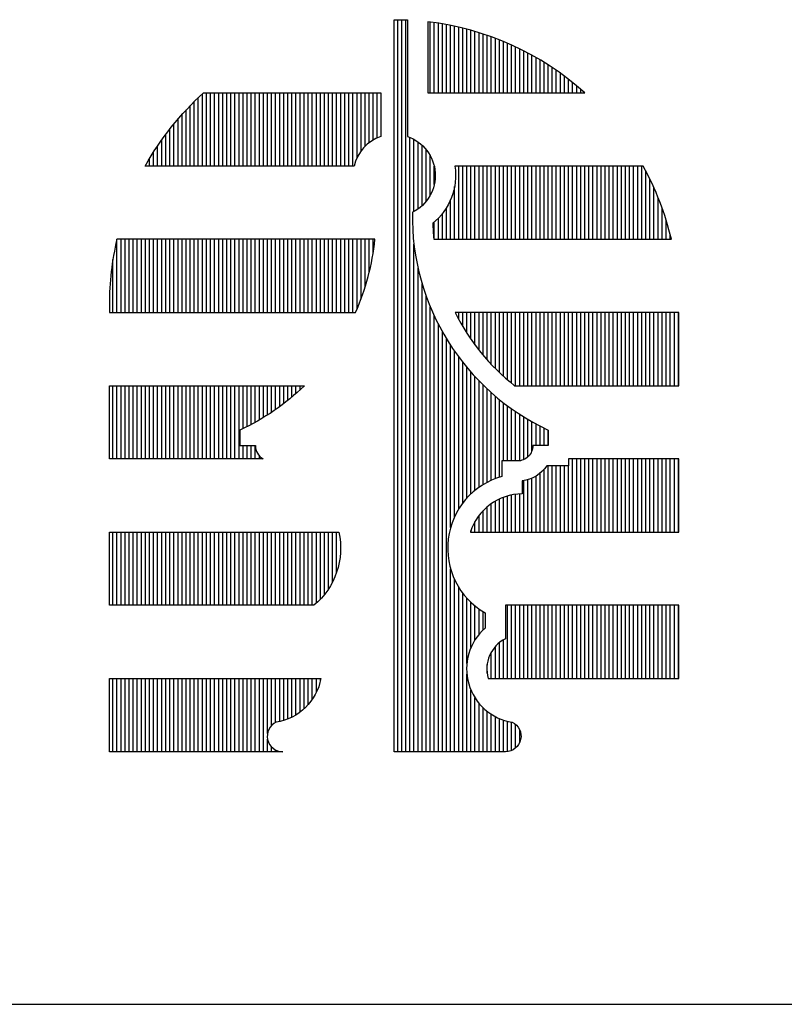
# Model space of a CAD drawing. Extents: x 0 to 8.5, y 0.5 to 11.5.
# Drawn here: x 3.2 to 3.7, y 0.5 to 1.2 of the extents above; entities that cross this region are included whole.
import ezdxf

# ---------------------------------------------------------------- set-up
doc = ezdxf.new("R2010")
doc.units = 0
doc.header["$MEASUREMENT"] = 0
doc.layers.get('0').update_dxf_attribs({"linetype": 'CONTINUOUS'})
doc.layers.get('DEFPOINTS').update_dxf_attribs({"color": 5, "linetype": 'CONTINUOUS'})
doc.layers.add('2', color=1, linetype='CONTINUOUS')
doc.layers.add('3', color=5, linetype='CONTINUOUS')

# ---------------------------------------------------------------- blocks, each defined once
blk = doc.blocks.new('*X10')
at = {"color": 0}
for p, q in [((1.3563, 12.3987), (1.3563, 13.5236)), ((1.3625, 12.3987), (1.3625, 13.5234)), ((1.3688, 12.3987), (1.3688, 13.5233)), ((1.375, 12.3987), (1.375, 13.3428)), ((1.3813, 13.2289), (1.3813, 13.3398)), ((1.3875, 13.2328), (1.3875, 13.3359)), ((1.3938, 13.2379), (1.3938, 13.3308)), ((1.4, 13.2446), (1.4, 13.3241)), ((1.4063, 13.2539), (1.4063, 13.3148)), ((1.4125, 13.2703), (1.4125, 13.2984)), ((1.3813, 12.3987), (1.3813, 13.1786)), ((1.3875, 12.3987), (1.3875, 13.1419)), ((1.3938, 12.3987), (1.3938, 13.1179)), ((1.4, 12.3987), (1.4, 13.0988)), ((1.4063, 12.3987), (1.4063, 13.0826)), ((1.4125, 12.3987), (1.4125, 13.0684)), ((1.4188, 12.3987), (1.4188, 13.0556)), ((1.425, 12.3987), (1.425, 13.0439)), ((1.4313, 12.3987), (1.4313, 13.0332)), ((1.4375, 12.7431), (1.4375, 13.0233)), ((1.4438, 12.7599), (1.4438, 13.014)), ((1.45, 12.7715), (1.45, 13.0053)), ((1.4563, 12.7806), (1.4563, 12.9971)), ((1.4625, 12.7882), (1.4625, 12.9894)), ((1.4688, 12.7946), (1.4688, 12.9821)), ((1.475, 12.8001), (1.475, 12.9752)), ((1.4813, 12.8049), (1.4813, 12.9686)), ((1.4875, 12.809), (1.4875, 12.9623)), ((1.4938, 12.8126), (1.4938, 12.9563)), ((1.5, 12.8157), (1.5, 12.9506)), ((1.5063, 12.8184), (1.5063, 12.9452)), ((1.5125, 12.8206), (1.5125, 12.94)), ((1.5188, 12.8455), (1.5188, 12.935)), ((1.525, 12.8455), (1.525, 12.9303)), ((1.5313, 12.8455), (1.5313, 12.9257)), ((1.5375, 12.8455), (1.5375, 12.9214)), ((1.5438, 12.8458), (1.5438, 12.9173)), ((1.55, 12.8476), (1.55, 12.9133)), ((1.5563, 12.8518), (1.5563, 12.9095)), ((1.5625, 12.8612), (1.5625, 12.9059)), ((1.5688, 12.8692), (1.5688, 12.9024)), ((1.575, 12.8692), (1.575, 12.8991)), ((1.5813, 12.8692), (1.5813, 12.896)), ((1.5875, 12.8692), (1.5875, 12.893)), ((1.4375, 12.3987), (1.4375, 12.6799)), ((1.4438, 12.3987), (1.4438, 12.6631)), ((1.45, 12.3987), (1.45, 12.6515)), ((1.4563, 12.3987), (1.4563, 12.6424)), ((1.4625, 12.5343), (1.4625, 12.6348)), ((1.4688, 12.5586), (1.4688, 12.6284)), ((1.475, 12.5705), (1.475, 12.6229)), ((1.4813, 12.5791), (1.4813, 12.6181)), ((1.4875, 12.5858), (1.4875, 12.614)), ((1.4625, 12.3987), (1.4625, 12.5177)), ((1.4688, 12.3987), (1.4688, 12.4934)), ((1.475, 12.3987), (1.475, 12.4815)), ((1.4813, 12.3987), (1.4813, 12.4729)), ((1.4875, 12.3987), (1.4875, 12.4662)), ((1.4938, 12.3987), (1.4938, 12.4607)), ((1.5, 12.3987), (1.5, 12.4562)), ((1.5063, 12.3987), (1.5063, 12.4526)), ((1.5125, 12.3987), (1.5125, 12.4496)), ((1.5188, 12.3987), (1.5188, 12.4472)), ((1.525, 12.3989), (1.525, 12.4454)), ((1.5313, 12.4006), (1.5313, 12.444)), ((1.5375, 12.4044), (1.5375, 12.4404)), ((1.5438, 12.4129), (1.5438, 12.432))]:
    blk.add_line(p, q, dxfattribs=at)
blk = doc.blocks.new('*X9')
at = {"color": 0}
for p, q in [((1.4063, 13.4112), (1.4063, 13.5202)), ((1.4125, 13.4112), (1.4125, 13.5193)), ((1.4188, 13.4112), (1.4188, 13.5184)), ((1.425, 13.4112), (1.425, 13.5174)), ((1.4313, 13.4112), (1.4313, 13.5163)), ((1.4375, 13.4112), (1.4375, 13.515)), ((1.4438, 13.4112), (1.4438, 13.5137)), ((1.45, 13.4112), (1.45, 13.5123)), ((1.4563, 13.4112), (1.4563, 13.5108)), ((1.4625, 13.4112), (1.4625, 13.5092)), ((1.4688, 13.4112), (1.4688, 13.5075)), ((1.475, 13.4112), (1.475, 13.5057)), ((1.4813, 13.4112), (1.4813, 13.5038)), ((1.4875, 13.4112), (1.4875, 13.5018)), ((1.4938, 13.4112), (1.4938, 13.4997)), ((1.5, 13.4112), (1.5, 13.4975)), ((1.5063, 13.4112), (1.5063, 13.4952)), ((1.5125, 13.4112), (1.5125, 13.4927)), ((1.5188, 13.4112), (1.5188, 13.4902)), ((1.525, 13.4112), (1.525, 13.4875)), ((1.5313, 13.4112), (1.5313, 13.4848)), ((1.5375, 13.4112), (1.5375, 13.4819)), ((1.5438, 13.4112), (1.5438, 13.4789)), ((1.55, 13.4112), (1.55, 13.4757)), ((1.5563, 13.4112), (1.5563, 13.4725)), ((1.5625, 13.4112), (1.5625, 13.4691)), ((1.5688, 13.4112), (1.5688, 13.4656)), ((1.575, 13.4112), (1.575, 13.4619)), ((1.5813, 13.4112), (1.5813, 13.4581)), ((1.5875, 13.4112), (1.5875, 13.4542)), ((1.5938, 13.4112), (1.5938, 13.4501)), ((1.6, 13.4112), (1.6, 13.4458)), ((1.6063, 13.4112), (1.6063, 13.4414)), ((1.6125, 13.4112), (1.6125, 13.4368)), ((1.6188, 13.4112), (1.6188, 13.4321)), ((1.625, 13.4112), (1.625, 13.4271)), ((1.0563, 13.2987), (1.0563, 13.4097)), ((1.0625, 13.2987), (1.0625, 13.4112)), ((1.0688, 13.2987), (1.0688, 13.4112)), ((1.075, 13.2987), (1.075, 13.4112)), ((1.0813, 13.2987), (1.0813, 13.4112)), ((1.0875, 13.2987), (1.0875, 13.4112)), ((1.0938, 13.2987), (1.0938, 13.4112)), ((1.1, 13.2987), (1.1, 13.4112)), ((1.1063, 13.2987), (1.1063, 13.4112)), ((1.1125, 13.2987), (1.1125, 13.4112)), ((1.1188, 13.2987), (1.1188, 13.4112)), ((1.125, 13.2987), (1.125, 13.4112)), ((1.1313, 13.2987), (1.1313, 13.4112)), ((1.1375, 13.2987), (1.1375, 13.4112)), ((1.1438, 13.2987), (1.1438, 13.4112)), ((1.15, 13.2987), (1.15, 13.4112)), ((1.1563, 13.2987), (1.1563, 13.4112)), ((1.1625, 13.2987), (1.1625, 13.4112)), ((1.1688, 13.2987), (1.1688, 13.4112)), ((1.175, 13.2987), (1.175, 13.4112)), ((1.1813, 13.2987), (1.1813, 13.4112)), ((1.1875, 13.2987), (1.1875, 13.4112)), ((1.1938, 13.2987), (1.1938, 13.4112)), ((1.2, 13.2987), (1.2, 13.4112)), ((1.2063, 13.2987), (1.2063, 13.4112)), ((1.2125, 13.2987), (1.2125, 13.4112)), ((1.2188, 13.2987), (1.2188, 13.4112)), ((1.225, 13.2987), (1.225, 13.4112)), ((1.2313, 13.2987), (1.2313, 13.4112)), ((1.2375, 13.2987), (1.2375, 13.4112)), ((1.2438, 13.2987), (1.2438, 13.4112)), ((1.25, 13.2987), (1.25, 13.4112)), ((1.2563, 13.2987), (1.2563, 13.4112)), ((1.2625, 13.2987), (1.2625, 13.4112)), ((1.2688, 13.2987), (1.2688, 13.4112)), ((1.275, 13.2987), (1.275, 13.4112)), ((1.2813, 13.2987), (1.2813, 13.4112)), ((1.2875, 13.2987), (1.2875, 13.4112)), ((1.2938, 13.3117), (1.2938, 13.4112)), ((1.3, 13.322), (1.3, 13.4112)), ((1.3063, 13.3293), (1.3063, 13.4112)), ((1.3125, 13.3347), (1.3125, 13.4112)), ((1.3188, 13.3389), (1.3188, 13.4112)), ((1.325, 13.3421), (1.325, 13.4112)), ((1.6313, 13.4112), (1.6313, 13.422)), ((1.6375, 13.4112), (1.6375, 13.4167)), ((1.0438, 13.2987), (1.0438, 13.3979)), ((1.05, 13.2987), (1.05, 13.4039)), ((1.025, 13.2987), (1.025, 13.3782)), ((1.0313, 13.2987), (1.0313, 13.385)), ((1.0375, 13.2987), (1.0375, 13.3916)), ((1.0125, 13.2987), (1.0125, 13.3636)), ((1.0188, 13.2987), (1.0188, 13.3711)), ((1, 13.2987), (1, 13.3476)), ((1.0063, 13.2987), (1.0063, 13.3558)), ((0.9938, 13.2987), (0.9938, 13.339)), ((0.9813, 13.2987), (0.9813, 13.3204)), ((0.9875, 13.2987), (0.9875, 13.33)), ((0.975, 13.2987), (0.975, 13.3102)), ((0.9688, 13.2987), (0.9688, 13.2994)), ((1.45, 13.1862), (1.45, 13.2987)), ((1.4563, 13.1862), (1.4563, 13.2987)), ((1.4625, 13.1862), (1.4625, 13.2987)), ((1.4688, 13.1862), (1.4688, 13.2987)), ((1.475, 13.1862), (1.475, 13.2987)), ((1.4813, 13.1862), (1.4813, 13.2987)), ((1.4875, 13.1862), (1.4875, 13.2987)), ((1.4938, 13.1862), (1.4938, 13.2987)), ((1.5, 13.1862), (1.5, 13.2987)), ((1.5063, 13.1862), (1.5063, 13.2987)), ((1.5125, 13.1862), (1.5125, 13.2987)), ((1.5188, 13.1862), (1.5188, 13.2987)), ((1.525, 13.1862), (1.525, 13.2987)), ((1.5313, 13.1862), (1.5313, 13.2987)), ((1.5375, 13.1862), (1.5375, 13.2987)), ((1.5438, 13.1862), (1.5438, 13.2987)), ((1.55, 13.1862), (1.55, 13.2987)), ((1.5563, 13.1862), (1.5563, 13.2987)), ((1.5625, 13.1862), (1.5625, 13.2987)), ((1.5688, 13.1862), (1.5688, 13.2987)), ((1.575, 13.1862), (1.575, 13.2987)), ((1.5813, 13.1862), (1.5813, 13.2987)), ((1.5875, 13.1862), (1.5875, 13.2987)), ((1.5938, 13.1862), (1.5938, 13.2987)), ((1.6, 13.1862), (1.6, 13.2987)), ((1.6063, 13.1862), (1.6063, 13.2987)), ((1.6125, 13.1862), (1.6125, 13.2987)), ((1.6188, 13.1862), (1.6188, 13.2987)), ((1.625, 13.1862), (1.625, 13.2987)), ((1.6313, 13.1862), (1.6313, 13.2987)), ((1.6375, 13.1862), (1.6375, 13.2987)), ((1.6438, 13.1862), (1.6438, 13.2987)), ((1.65, 13.1862), (1.65, 13.2987)), ((1.6563, 13.1862), (1.6563, 13.2987)), ((1.6625, 13.1862), (1.6625, 13.2987)), ((1.6688, 13.1862), (1.6688, 13.2987)), ((1.675, 13.1862), (1.675, 13.2987)), ((1.6813, 13.1862), (1.6813, 13.2987)), ((1.6875, 13.1862), (1.6875, 13.2987)), ((1.6938, 13.1862), (1.6938, 13.2987)), ((1.7, 13.1862), (1.7, 13.2987)), ((1.7063, 13.1862), (1.7063, 13.2987)), ((1.7125, 13.1862), (1.7125, 13.2987)), ((1.7188, 13.1862), (1.7188, 13.2987)), ((1.725, 13.1862), (1.725, 13.2987)), ((1.7313, 13.1862), (1.7313, 13.2987)), ((1.7375, 13.1862), (1.7375, 13.2909)), ((1.7438, 13.1862), (1.7438, 13.2786)), ((1.4438, 13.1862), (1.4438, 13.2672)), ((1.75, 13.1862), (1.75, 13.2653)), ((1.4375, 13.1862), (1.4375, 13.2467)), ((1.7563, 13.1862), (1.7563, 13.2506)), ((1.4313, 13.1862), (1.4313, 13.2347)), ((1.7625, 13.1862), (1.7625, 13.2343)), ((1.4125, 13.1862), (1.4125, 13.2128)), ((1.4188, 13.1862), (1.4188, 13.2187)), ((1.425, 13.1862), (1.425, 13.2258)), ((1.7688, 13.1862), (1.7688, 13.2156)), ((0.925, 13.0737), (0.925, 13.1862)), ((0.9313, 13.0737), (0.9313, 13.1862)), ((0.9375, 13.0737), (0.9375, 13.1862)), ((0.9438, 13.0737), (0.9438, 13.1862)), ((0.95, 13.0737), (0.95, 13.1862)), ((0.9563, 13.0737), (0.9563, 13.1862)), ((0.9625, 13.0737), (0.9625, 13.1862)), ((0.9688, 13.0737), (0.9688, 13.1862)), ((0.975, 13.0737), (0.975, 13.1862)), ((0.9813, 13.0737), (0.9813, 13.1862)), ((0.9875, 13.0737), (0.9875, 13.1862)), ((0.9938, 13.0737), (0.9938, 13.1862)), ((1, 13.0737), (1, 13.1862)), ((1.0063, 13.0737), (1.0063, 13.1862)), ((1.0125, 13.0737), (1.0125, 13.1862)), ((1.0188, 13.0737), (1.0188, 13.1862)), ((1.025, 13.0737), (1.025, 13.1862)), ((1.0313, 13.0737), (1.0313, 13.1862)), ((1.0375, 13.0737), (1.0375, 13.1862)), ((1.0438, 13.0737), (1.0438, 13.1862)), ((1.05, 13.0737), (1.05, 13.1862)), ((1.0563, 13.0737), (1.0563, 13.1862)), ((1.0625, 13.0737), (1.0625, 13.1862)), ((1.0688, 13.0737), (1.0688, 13.1862)), ((1.075, 13.0737), (1.075, 13.1862)), ((1.0813, 13.0737), (1.0813, 13.1862)), ((1.0875, 13.0737), (1.0875, 13.1862)), ((1.0938, 13.0737), (1.0938, 13.1862)), ((1.1, 13.0737), (1.1, 13.1862)), ((1.1063, 13.0737), (1.1063, 13.1862)), ((1.1125, 13.0737), (1.1125, 13.1862)), ((1.1188, 13.0737), (1.1188, 13.1862)), ((1.125, 13.0737), (1.125, 13.1862)), ((1.1313, 13.0737), (1.1313, 13.1862)), ((1.1375, 13.0737), (1.1375, 13.1862)), ((1.1438, 13.0737), (1.1438, 13.1862)), ((1.15, 13.0737), (1.15, 13.1862)), ((1.1563, 13.0737), (1.1563, 13.1862)), ((1.1625, 13.0737), (1.1625, 13.1862)), ((1.1688, 13.0737), (1.1688, 13.1862)), ((1.175, 13.0737), (1.175, 13.1862)), ((1.1813, 13.0737), (1.1813, 13.1862)), ((1.1875, 13.0737), (1.1875, 13.1862)), ((1.1938, 13.0737), (1.1938, 13.1862)), ((1.2, 13.0737), (1.2, 13.1862)), ((1.2063, 13.0737), (1.2063, 13.1862)), ((1.2125, 13.0737), (1.2125, 13.1862)), ((1.2188, 13.0737), (1.2188, 13.1862)), ((1.225, 13.0737), (1.225, 13.1862)), ((1.2313, 13.0737), (1.2313, 13.1862)), ((1.2375, 13.0737), (1.2375, 13.1862)), ((1.2438, 13.0737), (1.2438, 13.1862)), ((1.25, 13.0737), (1.25, 13.1862)), ((1.2563, 13.0737), (1.2563, 13.1862)), ((1.2625, 13.0737), (1.2625, 13.1862)), ((1.2688, 13.0737), (1.2688, 13.1862)), ((1.275, 13.0737), (1.275, 13.1862)), ((1.2813, 13.0737), (1.2813, 13.1862)), ((1.2875, 13.0737), (1.2875, 13.1862)), ((1.2938, 13.0787), (1.2938, 13.1862)), ((1.3, 13.0944), (1.3, 13.1862)), ((1.3063, 13.1126), (1.3063, 13.1862)), ((1.3125, 13.135), (1.3125, 13.1862)), ((1.3188, 13.1666), (1.3188, 13.1862)), ((1.775, 13.1862), (1.775, 13.1933)), ((0.9188, 13.0737), (0.9188, 13.155)), ((1.45, 13.0633), (1.45, 13.0737)), ((1.4563, 13.0523), (1.4563, 13.0737)), ((1.4625, 13.0422), (1.4625, 13.0737)), ((1.4688, 13.0328), (1.4688, 13.0737)), ((1.475, 13.0241), (1.475, 13.0737)), ((1.4813, 13.0159), (1.4813, 13.0737)), ((1.4875, 13.0082), (1.4875, 13.0737)), ((1.4938, 13.001), (1.4938, 13.0737)), ((1.5, 12.9942), (1.5, 13.0737)), ((1.5063, 12.9877), (1.5063, 13.0737)), ((1.5125, 12.9816), (1.5125, 13.0737)), ((1.5188, 12.9758), (1.5188, 13.0737)), ((1.525, 12.9703), (1.525, 13.0737)), ((1.5313, 12.965), (1.5313, 13.0737)), ((1.5375, 12.9612), (1.5375, 13.0737)), ((1.5438, 12.9612), (1.5438, 13.0737)), ((1.55, 12.9612), (1.55, 13.0737)), ((1.5563, 12.9612), (1.5563, 13.0737)), ((1.5625, 12.9612), (1.5625, 13.0737)), ((1.5688, 12.9612), (1.5688, 13.0737)), ((1.575, 12.9612), (1.575, 13.0737)), ((1.5813, 12.9612), (1.5813, 13.0737)), ((1.5875, 12.9612), (1.5875, 13.0737)), ((1.5938, 12.9612), (1.5938, 13.0737)), ((1.6, 12.9612), (1.6, 13.0737)), ((1.6063, 12.9612), (1.6063, 13.0737)), ((1.6125, 12.9612), (1.6125, 13.0737)), ((1.6188, 12.9612), (1.6188, 13.0737)), ((1.625, 12.9612), (1.625, 13.0737)), ((1.6313, 12.9612), (1.6313, 13.0737)), ((1.6375, 12.9612), (1.6375, 13.0737)), ((1.6438, 12.9612), (1.6438, 13.0737)), ((1.65, 12.9612), (1.65, 13.0737)), ((1.6563, 12.9612), (1.6563, 13.0737)), ((1.6625, 12.9612), (1.6625, 13.0737)), ((1.6688, 12.9612), (1.6688, 13.0737)), ((1.675, 12.9612), (1.675, 13.0737)), ((1.6813, 12.9612), (1.6813, 13.0737)), ((1.6875, 12.9612), (1.6875, 13.0737)), ((1.6938, 12.9612), (1.6938, 13.0737)), ((1.7, 12.9612), (1.7, 13.0737)), ((1.7063, 12.9612), (1.7063, 13.0737)), ((1.7125, 12.9612), (1.7125, 13.0737)), ((1.7188, 12.9612), (1.7188, 13.0737)), ((1.725, 12.9612), (1.725, 13.0737)), ((1.7313, 12.9612), (1.7313, 13.0737)), ((1.7375, 12.9612), (1.7375, 13.0737)), ((1.7438, 12.9612), (1.7438, 13.0737)), ((1.75, 12.9612), (1.75, 13.0737)), ((1.7563, 12.9612), (1.7563, 13.0737)), ((1.7625, 12.9612), (1.7625, 13.0737)), ((1.7688, 12.9612), (1.7688, 13.0737)), ((1.775, 12.9612), (1.775, 13.0737)), ((1.7813, 12.9612), (1.7813, 13.0737)), ((1.7875, 12.9612), (1.7875, 13.0737)), ((0.9188, 12.8487), (0.9188, 12.9612)), ((0.925, 12.8487), (0.925, 12.9612)), ((0.9313, 12.8487), (0.9313, 12.9612)), ((0.9375, 12.8487), (0.9375, 12.9612)), ((0.9438, 12.8487), (0.9438, 12.9612)), ((0.95, 12.8487), (0.95, 12.9612)), ((0.9563, 12.8487), (0.9563, 12.9612)), ((0.9625, 12.8487), (0.9625, 12.9612)), ((0.9688, 12.8487), (0.9688, 12.9612)), ((0.975, 12.8487), (0.975, 12.9612)), ((0.9813, 12.8487), (0.9813, 12.9612)), ((0.9875, 12.8487), (0.9875, 12.9612)), ((0.9938, 12.8487), (0.9938, 12.9612)), ((1, 12.8487), (1, 12.9612)), ((1.0063, 12.8487), (1.0063, 12.9612)), ((1.0125, 12.8487), (1.0125, 12.9612)), ((1.0188, 12.8487), (1.0188, 12.9612)), ((1.025, 12.8487), (1.025, 12.9612)), ((1.0313, 12.8487), (1.0313, 12.9612)), ((1.0375, 12.8487), (1.0375, 12.9612)), ((1.0438, 12.8487), (1.0438, 12.9612)), ((1.05, 12.8487), (1.05, 12.9612)), ((1.0563, 12.8487), (1.0563, 12.9612)), ((1.0625, 12.8487), (1.0625, 12.9612)), ((1.0688, 12.8487), (1.0688, 12.9612)), ((1.075, 12.8487), (1.075, 12.9612)), ((1.0813, 12.8487), (1.0813, 12.9612)), ((1.0875, 12.8487), (1.0875, 12.9612)), ((1.0938, 12.8487), (1.0938, 12.9612)), ((1.1, 12.8487), (1.1, 12.9612)), ((1.1063, 12.8487), (1.1063, 12.9612)), ((1.1125, 12.8487), (1.1125, 12.9612)), ((1.1188, 12.8952), (1.1188, 12.9612)), ((1.125, 12.8983), (1.125, 12.9612)), ((1.1313, 12.9016), (1.1313, 12.9612)), ((1.1375, 12.905), (1.1375, 12.9612)), ((1.1438, 12.9085), (1.1438, 12.9612)), ((1.15, 12.9123), (1.15, 12.9612)), ((1.1563, 12.9162), (1.1563, 12.9612)), ((1.1625, 12.9203), (1.1625, 12.9612)), ((1.1688, 12.9246), (1.1688, 12.9612)), ((1.175, 12.9291), (1.175, 12.9612)), ((1.1813, 12.9338), (1.1813, 12.9612)), ((1.1875, 12.9387), (1.1875, 12.9612)), ((1.1938, 12.9438), (1.1938, 12.9612)), ((1.2, 12.9492), (1.2, 12.9612)), ((1.2063, 12.9548), (1.2063, 12.9612)), ((1.2125, 12.9607), (1.2125, 12.9612)), ((1.1188, 12.8487), (1.1188, 12.8692)), ((1.125, 12.8487), (1.125, 12.8692)), ((1.1313, 12.8487), (1.1313, 12.8692)), ((1.1375, 12.8487), (1.1375, 12.8692)), ((1.1438, 12.8487), (1.1438, 12.8534)), ((1.625, 12.7362), (1.625, 12.8487)), ((1.6313, 12.7362), (1.6313, 12.8487)), ((1.6375, 12.7362), (1.6375, 12.8487)), ((1.6438, 12.7362), (1.6438, 12.8487)), ((1.65, 12.7362), (1.65, 12.8487)), ((1.6563, 12.7362), (1.6563, 12.8487)), ((1.6625, 12.7362), (1.6625, 12.8487)), ((1.6688, 12.7362), (1.6688, 12.8487)), ((1.675, 12.7362), (1.675, 12.8487)), ((1.6813, 12.7362), (1.6813, 12.8487)), ((1.6875, 12.7362), (1.6875, 12.8487)), ((1.6938, 12.7362), (1.6938, 12.8487)), ((1.7, 12.7362), (1.7, 12.8487)), ((1.7063, 12.7362), (1.7063, 12.8487)), ((1.7125, 12.7362), (1.7125, 12.8487)), ((1.7188, 12.7362), (1.7188, 12.8487)), ((1.725, 12.7362), (1.725, 12.8487)), ((1.7313, 12.7362), (1.7313, 12.8487)), ((1.7375, 12.7362), (1.7375, 12.8487)), ((1.7438, 12.7362), (1.7438, 12.8487)), ((1.75, 12.7362), (1.75, 12.8487)), ((1.7563, 12.7362), (1.7563, 12.8487)), ((1.7625, 12.7362), (1.7625, 12.8487)), ((1.7688, 12.7362), (1.7688, 12.8487)), ((1.775, 12.7362), (1.775, 12.8487)), ((1.7813, 12.7362), (1.7813, 12.8487)), ((1.7875, 12.7362), (1.7875, 12.8487)), ((1.5813, 12.7362), (1.5813, 12.8327)), ((1.5875, 12.7362), (1.5875, 12.838)), ((1.5938, 12.7362), (1.5938, 12.838)), ((1.6, 12.7362), (1.6, 12.838)), ((1.6063, 12.7362), (1.6063, 12.838)), ((1.6125, 12.7362), (1.6125, 12.838)), ((1.6188, 12.7362), (1.6188, 12.838)), ((1.5625, 12.7362), (1.5625, 12.819)), ((1.5688, 12.7362), (1.5688, 12.8222)), ((1.575, 12.7362), (1.575, 12.8267)), ((1.55, 12.7362), (1.55, 12.8151)), ((1.5563, 12.7362), (1.5563, 12.8166)), ((1.5188, 12.7362), (1.5188, 12.7897)), ((1.525, 12.7362), (1.525, 12.7917)), ((1.5313, 12.7362), (1.5313, 12.7932)), ((1.5375, 12.7362), (1.5375, 12.7942)), ((1.5438, 12.7362), (1.5438, 12.7947)), ((1.4938, 12.7362), (1.4938, 12.7751)), ((1.5, 12.7362), (1.5, 12.7799)), ((1.5063, 12.7362), (1.5063, 12.7838)), ((1.5125, 12.7362), (1.5125, 12.7871)), ((1.4813, 12.7362), (1.4813, 12.7619)), ((1.4875, 12.7362), (1.4875, 12.7692)), ((1.475, 12.7362), (1.475, 12.7524)), ((0.9188, 12.6237), (0.9188, 12.7362)), ((0.925, 12.6237), (0.925, 12.7362)), ((0.9313, 12.6237), (0.9313, 12.7362)), ((0.9375, 12.6237), (0.9375, 12.7362)), ((0.9438, 12.6237), (0.9438, 12.7362)), ((0.95, 12.6237), (0.95, 12.7362)), ((0.9563, 12.6237), (0.9563, 12.7362)), ((0.9625, 12.6237), (0.9625, 12.7362)), ((0.9688, 12.6237), (0.9688, 12.7362)), ((0.975, 12.6237), (0.975, 12.7362)), ((0.9813, 12.6237), (0.9813, 12.7362)), ((0.9875, 12.6237), (0.9875, 12.7362)), ((0.9938, 12.6237), (0.9938, 12.7362)), ((1, 12.6237), (1, 12.7362)), ((1.0063, 12.6237), (1.0063, 12.7362)), ((1.0125, 12.6237), (1.0125, 12.7362)), ((1.0188, 12.6237), (1.0188, 12.7362)), ((1.025, 12.6237), (1.025, 12.7362)), ((1.0313, 12.6237), (1.0313, 12.7362)), ((1.0375, 12.6237), (1.0375, 12.7362)), ((1.0438, 12.6237), (1.0438, 12.7362)), ((1.05, 12.6237), (1.05, 12.7362)), ((1.0563, 12.6237), (1.0563, 12.7362)), ((1.0625, 12.6237), (1.0625, 12.7362)), ((1.0688, 12.6237), (1.0688, 12.7362)), ((1.075, 12.6237), (1.075, 12.7362)), ((1.0813, 12.6237), (1.0813, 12.7362)), ((1.0875, 12.6237), (1.0875, 12.7362)), ((1.0938, 12.6237), (1.0938, 12.7362)), ((1.1, 12.6237), (1.1, 12.7362)), ((1.1063, 12.6237), (1.1063, 12.7362)), ((1.1125, 12.6237), (1.1125, 12.7362)), ((1.1188, 12.6237), (1.1188, 12.7362)), ((1.125, 12.6237), (1.125, 12.7362)), ((1.1313, 12.6237), (1.1313, 12.7362)), ((1.1375, 12.6237), (1.1375, 12.7362)), ((1.1438, 12.6237), (1.1438, 12.7362)), ((1.15, 12.6237), (1.15, 12.7362)), ((1.1563, 12.6237), (1.1563, 12.7362)), ((1.1625, 12.6237), (1.1625, 12.7362)), ((1.1688, 12.6237), (1.1688, 12.7362)), ((1.175, 12.6237), (1.175, 12.7362)), ((1.1813, 12.6237), (1.1813, 12.7362)), ((1.1875, 12.6237), (1.1875, 12.7362)), ((1.1938, 12.6237), (1.1938, 12.7362)), ((1.2, 12.6237), (1.2, 12.7362)), ((1.2063, 12.6237), (1.2063, 12.7362)), ((1.2125, 12.6237), (1.2125, 12.7362)), ((1.2188, 12.6237), (1.2188, 12.7362)), ((1.225, 12.6237), (1.225, 12.7362)), ((1.2313, 12.6269), (1.2313, 12.7362)), ((1.2375, 12.633), (1.2375, 12.7362)), ((1.2438, 12.6403), (1.2438, 12.7362)), ((1.25, 12.649), (1.25, 12.7362)), ((1.2563, 12.6598), (1.2563, 12.7362)), ((1.2625, 12.6747), (1.2625, 12.7362)), ((1.4688, 12.7362), (1.4688, 12.7384)), ((1.525, 12.5112), (1.525, 12.6237)), ((1.5313, 12.5112), (1.5313, 12.6237)), ((1.5375, 12.5112), (1.5375, 12.6237)), ((1.5438, 12.5112), (1.5438, 12.6237)), ((1.55, 12.5112), (1.55, 12.6237)), ((1.5563, 12.5112), (1.5563, 12.6237)), ((1.5625, 12.5112), (1.5625, 12.6237)), ((1.5688, 12.5112), (1.5688, 12.6237)), ((1.575, 12.5112), (1.575, 12.6237)), ((1.5813, 12.5112), (1.5813, 12.6237)), ((1.5875, 12.5112), (1.5875, 12.6237)), ((1.5938, 12.5112), (1.5938, 12.6237)), ((1.6, 12.5112), (1.6, 12.6237)), ((1.6063, 12.5112), (1.6063, 12.6237)), ((1.6125, 12.5112), (1.6125, 12.6237)), ((1.6188, 12.5112), (1.6188, 12.6237)), ((1.625, 12.5112), (1.625, 12.6237)), ((1.6313, 12.5112), (1.6313, 12.6237)), ((1.6375, 12.5112), (1.6375, 12.6237)), ((1.6438, 12.5112), (1.6438, 12.6237)), ((1.65, 12.5112), (1.65, 12.6237)), ((1.6563, 12.5112), (1.6563, 12.6237)), ((1.6625, 12.5112), (1.6625, 12.6237)), ((1.6688, 12.5112), (1.6688, 12.6237)), ((1.675, 12.5112), (1.675, 12.6237)), ((1.6813, 12.5112), (1.6813, 12.6237)), ((1.6875, 12.5112), (1.6875, 12.6237)), ((1.6938, 12.5112), (1.6938, 12.6237)), ((1.7, 12.5112), (1.7, 12.6237)), ((1.7063, 12.5112), (1.7063, 12.6237)), ((1.7125, 12.5112), (1.7125, 12.6237)), ((1.7188, 12.5112), (1.7188, 12.6237)), ((1.725, 12.5112), (1.725, 12.6237)), ((1.7313, 12.5112), (1.7313, 12.6237)), ((1.7375, 12.5112), (1.7375, 12.6237)), ((1.7438, 12.5112), (1.7438, 12.6237)), ((1.75, 12.5112), (1.75, 12.6237)), ((1.7563, 12.5112), (1.7563, 12.6237)), ((1.7625, 12.5112), (1.7625, 12.6237)), ((1.7688, 12.5112), (1.7688, 12.6237)), ((1.775, 12.5112), (1.775, 12.6237)), ((1.7813, 12.5112), (1.7813, 12.6237)), ((1.7875, 12.5112), (1.7875, 12.6237)), ((1.5063, 12.5112), (1.5063, 12.5602)), ((1.5125, 12.5112), (1.5125, 12.5662)), ((1.5188, 12.5112), (1.5188, 12.5706)), ((1.5, 12.5112), (1.5, 12.5514)), ((1.4938, 12.5194), (1.4938, 12.5325)), ((0.9188, 12.3987), (0.9188, 12.5112)), ((0.925, 12.3987), (0.925, 12.5112)), ((0.9313, 12.3987), (0.9313, 12.5112)), ((0.9375, 12.3987), (0.9375, 12.5112)), ((0.9438, 12.3987), (0.9438, 12.5112)), ((0.95, 12.3987), (0.95, 12.5112)), ((0.9563, 12.3987), (0.9563, 12.5112)), ((0.9625, 12.3987), (0.9625, 12.5112)), ((0.9688, 12.3987), (0.9688, 12.5112)), ((0.975, 12.3987), (0.975, 12.5112)), ((0.9813, 12.3987), (0.9813, 12.5112)), ((0.9875, 12.3987), (0.9875, 12.5112)), ((0.9938, 12.3987), (0.9938, 12.5112)), ((1, 12.3987), (1, 12.5112)), ((1.0063, 12.3987), (1.0063, 12.5112)), ((1.0125, 12.3987), (1.0125, 12.5112)), ((1.0188, 12.3987), (1.0188, 12.5112)), ((1.025, 12.3987), (1.025, 12.5112)), ((1.0313, 12.3987), (1.0313, 12.5112)), ((1.0375, 12.3987), (1.0375, 12.5112)), ((1.0438, 12.3987), (1.0438, 12.5112)), ((1.05, 12.3987), (1.05, 12.5112)), ((1.0563, 12.3987), (1.0563, 12.5112)), ((1.0625, 12.3987), (1.0625, 12.5112)), ((1.0688, 12.3987), (1.0688, 12.5112)), ((1.075, 12.3987), (1.075, 12.5112)), ((1.0813, 12.3987), (1.0813, 12.5112)), ((1.0875, 12.3987), (1.0875, 12.5112)), ((1.0938, 12.3987), (1.0938, 12.5112)), ((1.1, 12.3987), (1.1, 12.5112)), ((1.1063, 12.3987), (1.1063, 12.5112)), ((1.1125, 12.3987), (1.1125, 12.5112)), ((1.1188, 12.3987), (1.1188, 12.5112)), ((1.125, 12.3987), (1.125, 12.5112)), ((1.1313, 12.3987), (1.1313, 12.5112)), ((1.1375, 12.3987), (1.1375, 12.5112)), ((1.1438, 12.3987), (1.1438, 12.5112)), ((1.15, 12.3987), (1.15, 12.5112)), ((1.1563, 12.4267), (1.1563, 12.5112)), ((1.1625, 12.4389), (1.1625, 12.5112)), ((1.1688, 12.4435), (1.1688, 12.5112)), ((1.175, 12.445), (1.175, 12.5112)), ((1.1813, 12.4467), (1.1813, 12.5112)), ((1.1875, 12.4489), (1.1875, 12.5112)), ((1.1938, 12.4517), (1.1938, 12.5112)), ((1.2, 12.4552), (1.2, 12.5112)), ((1.2063, 12.4595), (1.2063, 12.5112)), ((1.2125, 12.4646), (1.2125, 12.5112)), ((1.2188, 12.471), (1.2188, 12.5112)), ((1.225, 12.479), (1.225, 12.5112)), ((1.2313, 12.4898), (1.2313, 12.5112)), ((1.2375, 12.5077), (1.2375, 12.5112)), ((1.1563, 12.3987), (1.1563, 12.4182)), ((1.1625, 12.3987), (1.1625, 12.406)), ((1.1688, 12.3987), (1.1688, 12.4013)), ((1.175, 12.3987), (1.175, 12.3992))]:
    blk.add_line(p, q, dxfattribs=at)

msp = doc.modelspace()

# ---------------------------------------------------------------- linework, layer by layer
at = {"layer": '2'}
msp.add_lwpolyline([(3.44739, 0.68498), (3.44739, 1.22097), (3.45711, 1.22075), (3.45711, 1.13547, -0.66758), (3.46074, 1.07992, 0.296321), (3.56021, 0.92045), (3.56021, 0.90914), (3.54891, 0.90914, -0.414214), (3.53761, 0.89784), (3.52631, 0.89784), (3.52631, 0.88654, 0.663635), (3.51391, 0.78671), (3.51391, 0.7754, 0.635645), (3.53378, 0.70651, -0.801161), (3.52897, 0.68498)], format="xyb", close=True, dxfattribs=at)
at = {"layer": '3'}
for points in [[(3.58693, 1.16737, 0.155009), (3.472, 1.21952), (3.472, 1.16737)], [(3.26519, 1.11378, -0.082725), (3.30785, 1.16737), (3.43767, 1.16737), (3.43767, 1.13547, 0.258995), (3.41803, 1.11378)], [(3.62959, 1.11378), (3.4919, 1.11378, -0.26713), (3.47567, 1.0719, 0.018646), (3.47647, 1.06018), (3.65031, 1.06018, 0.069253)], [(3.65583, 1.00658), (3.49207, 1.00658, 0.110884), (3.53561, 0.95298), (3.65583, 0.95298)], [(3.23895, 0.89938), (3.23895, 0.95298), (3.38174, 0.95298, -0.083627), (3.33457, 0.92045), (3.33457, 0.90914), (3.34587, 0.90914, 0.266818), (3.35148, 0.89938)], [(3.5751, 0.89938), (3.5751, 0.89426), (3.55916, 0.89426, -0.210218), (3.54119, 0.8832), (3.54119, 0.87371, 0.328826), (3.50324, 0.84578), (3.65583, 0.84578), (3.65583, 0.89938)], [(3.23895, 0.79218), (3.23895, 0.84578), (3.40693, 0.84578, -0.279542), (3.3887, 0.79218)], [(3.65583, 0.79218), (3.5288, 0.79218), (3.5288, 0.76764, 0.361986), (3.51631, 0.73858), (3.65583, 0.73858)], [(3.23895, 0.73858), (3.39375, 0.73858, -0.318854), (3.361, 0.70651, 0.801161), (3.36581, 0.68498), (3.23895, 0.68498)]]:
    msp.add_lwpolyline(points, format="xyb", close=True, dxfattribs=at)
msp.add_lwpolyline([(3.23895, 1.01253), (3.23895, 1.00658), (3.41916, 1.00658, 0.080856), (3.43327, 1.06018), (3.24447, 1.06018, 0.057716), (3.23895, 1.01253, 0.057716)], format="xyb", dxfattribs=at)
at = {"layer": 'DEFPOINTS'}
msp.add_line((0, 0.5), (8.5, 0.5), dxfattribs=at)

# ---------------------------------------------------------------- block references
at = {"layer": '2', "xscale": 0.4764352239123689, "yscale": 0.4764352239123689, "zscale": 0.4764352239123689}
msp.add_blockref('*X10', (2.80381, -5.2222), dxfattribs=at)
at = {"layer": '3', "xscale": 0.4764352239123689, "yscale": 0.4764352239123689, "zscale": 0.4764352239123689}
msp.add_blockref('*X9', (2.80381, -5.2222), dxfattribs=at)

doc.saveas('drawing.dxf')
